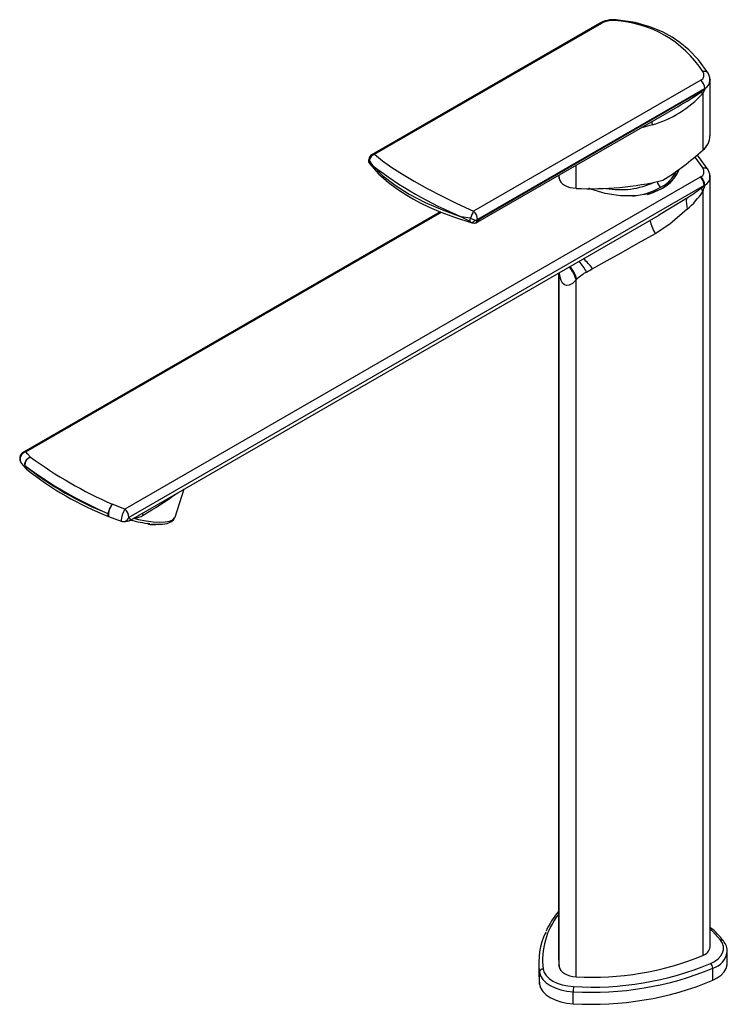
# Paper-space layout '_Isometric' of a CAD drawing. Units: millimetres. Extents: x -162 to 30, y -17 to 251.
import ezdxf

# ---------------------------------------------------------------- set-up
doc = ezdxf.new("R2010")
doc.units = ezdxf.units.MM

psp = doc.layouts.new('_Isometric')

# ---------------------------------------------------------------- linework, layer by layer
at = {"color": 7, "linetype": 'Continuous', "lineweight": 25}
for p, q in [((-5.07, 249.55), (-66.61, 214.02)), ((-65.95, 214.07), (-4.4, 249.6)), ((24.44, 236.01), (24.42, 236.05)), ((22.43, 234.11), (-39.12, 198.58)), ((24.97, 219.08), (24.97, 234.11)), ((23.51, 231.9), (-38.04, 196.37)), ((23.51, 231.69), (-37.65, 196.39)), ((23, 230.54), (23, 215.19)), ((23.51, 231.69), (23.51, 231.9)), ((-37.96, 195.7), (16.33, 227.04)), ((9.24, 222), (6.12, 221.15)), ((-66.47, 210.96), (-67.4, 212.53)), ((-67.34, 211.59), (-66.47, 210.96)), ((-67.31, 211.51), (-67.29, 211.47)), ((-67.26, 211.48), (-67.22, 211.43)), ((-11.37, 204.81), (-11.37, 211.05)), ((20.78, 213.29), (23, 210.25)), ((-16.05, 208.35), (-15.94, 207.45)), ((-15.94, 207.45), (-15.94, 208.41)), ((24.44, 209.8), (24.42, 209.84)), ((22.29, 207.81), (-133.64, 117.8)), ((22.43, 207.89), (22.29, 207.81)), ((23.51, 205.68), (23.27, 204.77)), ((24.97, -0.96), (24.97, 207.9)), ((23.36, 205.58), (-132.56, 115.56)), ((12.02, 204.86), (12.02, 204.87)), ((23, 203.93), (23, -3.26)), ((-48.2, 198.44), (-161.14, 133.24)), ((-160.48, 133.29), (-47.86, 198.3)), ((12.11, 198.13), (10.95, 197.46)), ((-132.14, 114.83), (10.96, 197.44)), ((-40.02, 196.72), (-42.47, 197.1)), ((-42.47, 197.1), (-40.16, 195.89)), ((-39.77, 195.51), (-39.61, 195.45)), ((-39.62, 195.44), (-38.96, 195.37)), ((-38.92, 195.38), (-38.48, 195.48)), ((-38.48, 195.48), (-38.18, 195.59)), ((-38.04, 196.37), (-38.04, 196.25)), ((-37.65, 196.39), (-37.95, 196.27)), ((-16.11, 181.81), (-16.11, -4.02)), ((-15.94, -6.4), (-15.94, 181.91)), ((-11.37, -9.04), (-11.37, 180)), ((-120.04, 115.63), (-117.54, 123.26)), ((-133.64, 117.8), (-137.05, 119.11)), ((-132.15, 114.85), (-132.12, 114.86)), ((-127.24, 113.68), (-127.62, 113.94)), ((-127.18, 113.89), (-127.24, 113.68)), ((29.62, -5.41), (29.62, -2.14)), ((29.62, -2.28), (29.62, -2.14)), ((-21.47, -5.2), (-21.47, -8.47)), ((-16.11, -4.02), (-15.94, -6.4)), ((-21.28, -11.09), (-21.28, -7.82)), ((25.67, -10.01), (25.67, -6.74)), ((-12.14, -16.37), (-12.14, -13.1))]:
    psp.add_line(p, q, dxfattribs=at)
at = {"color": 7, "linetype": 'Continuous', "lineweight": 25, "flags": 128}
for points in [[(24.42, 236.05), (21.85, 239.65), (19.23, 242.39), (16.8, 244.39), (14.69, 245.8), (12.21, 247.16), (8.9, 248.54), (4.67, 249.75), (-0.54, 250.53)], [(24.92, 234.17), (24.89, 234.87), (24.42, 236.05)], [(24.9, 234.53), (24.95, 234.41), (24.92, 234.17)], [(23.51, 231.69), (22.97, 231.27), (22.54, 230.94)], [(23.51, 231.69), (23.23, 231.04), (23, 230.54)], [(9.18, 222.91), (9.19, 222.63), (9.24, 222)], [(-65.95, 214.07), (-63.8, 212.3), (-61.29, 210.49), (-58.43, 208.63), (-55.22, 206.71), (-51.68, 204.73), (-47.85, 202.73), (-43.68, 200.68), (-39.12, 198.58)], [(24.42, 209.84), (21.85, 213.44), (21.44, 213.86)], [(-67.4, 212.53), (-67.54, 212.67), (-67.57, 212.69)], [(-67.1, 211.3), (-67.28, 211.46), (-67.35, 211.56), (-67.35, 211.58), (-67.35, 211.59), (-67.34, 211.59)], [(-67.22, 211.43), (-64.87, 208.77), (-62.23, 206.43), (-59.76, 204.59), (-57.19, 202.93), (-55.43, 201.9), (-53.58, 200.91), (-51.16, 199.73), (-48.01, 198.36), (-44.07, 196.86), (-39.61, 195.44)], [(-66.47, 210.96), (-63.7, 208.24), (-60.39, 205.66), (-56.59, 203.24), (-52.3, 200.99), (-47.58, 198.93), (-42.47, 197.1)], [(16.36, 209.81), (16.25, 209.28), (14.63, 206.8), (12.09, 204.8), (8.78, 203.42), (4.9, 202.73), (0.71, 202.75), (-3.49, 203.41), (-7.37, 204.58), (-7.86, 204.81)], [(24.92, 207.96), (24.89, 208.66), (24.42, 209.84)], [(24.9, 208.32), (24.95, 208.2), (24.92, 207.96)], [(-15.94, 207.45), (-15.79, 206.95), (-15.5, 206.47), (-15.06, 206.04), (-14.5, 205.65), (-13.82, 205.32), (-13.06, 205.07), (-12.24, 204.9), (-11.37, 204.81)], [(23.51, 205.68), (23.43, 205.63), (23.36, 205.58)], [(23.36, 205.58), (23.07, 205.34), (22.84, 205.16)], [(18.55, 202.09), (13.35, 198.85), (12.11, 198.13)], [(18.78, 199.17), (14.06, 195.09), (10.05, 192.46)], [(-38.04, 196.25), (-38.43, 196.13), (-38.79, 196.09)], [(-37.95, 196.27), (-38, 196.26), (-38.04, 196.25)], [(10.05, 192.46), (5.47, 189.89), (0.73, 187.25), (-3.07, 185.14), (-6.91, 183.01)], [(-11.37, 180), (-12.36, 178.99), (-13.21, 178.51), (-13.91, 178.43), (-14.5, 178.62), (-15, 179.06), (-15.42, 179.79), (-15.76, 180.95), (-15.87, 181.95)], [(-159.23, 131.92), (-159.81, 131.63), (-160.31, 131.19), (-160.65, 130.63), (-160.8, 130.02), (-160.76, 129.42), (-160.51, 128.91), (-160.39, 128.77)], [(-159.23, 131.92), (-159.95, 132.68), (-160.48, 133.29)], [(-161.7, 130.26), (-161.08, 129.51), (-160.38, 128.76)], [(-138.22, 116.64), (-138.25, 116.43), (-138.26, 116.24), (-138.25, 116.09), (-138.22, 115.96), (-138.17, 115.88), (-138.11, 115.83)], [(-138.06, 115.81), (-136.37, 115.16), (-134.66, 114.52)], [(-132.12, 114.86), (-132.1, 114.87), (-132.15, 115.05), (-132.56, 115.56)], [(-131.29, 115.32), (-129.95, 115.01), (-127.87, 114.61), (-125.94, 114.36), (-124.21, 114.26), (-122.73, 114.32), (-121.54, 114.53), (-120.67, 114.89), (-120.15, 115.39), (-120.03, 115.65)], [(-128.92, 116.68), (-128.85, 116.49), (-128.71, 116.14)], [(-126.43, 113.75), (-124.88, 113.67), (-123.45, 113.72), (-122.21, 113.93), (-121.14, 114.35), (-120.5, 114.86), (-120.09, 115.5), (-120.05, 115.68)], [(27.79, 0.86), (25.6, 3.29), (24.97, 3.91)], [(25.06, -5.47), (26.19, -4.88), (27.14, -4.19), (27.86, -3.41), (28.35, -2.58), (28.59, -1.71), (28.58, -0.84), (28.31, 0.03), (27.79, 0.86)], [(-21.28, -7.82), (-20.98, -8.82), (-20.39, -9.78), (-19.51, -10.65), (-18.38, -11.43), (-17.04, -12.08), (-15.52, -12.59), (-13.87, -12.93), (-12.14, -13.1)], [(-20.28, -6.96), (-20.02, -7.86), (-19.48, -8.72), (-18.69, -9.51), (-17.68, -10.21), (-16.47, -10.79), (-15.1, -11.25), (-13.61, -11.55), (-12.06, -11.71)], [(-15.94, -6.4), (-15.79, -6.9), (-15.5, -7.38), (-15.06, -7.82), (-14.5, -8.2), (-13.82, -8.53), (-13.06, -8.78), (-12.24, -8.95), (-11.37, -9.04)], [(25.67, -10.01), (26.92, -9.35), (27.97, -8.59), (28.78, -7.73), (29.32, -6.8), (29.59, -5.84), (29.62, -5.41)], [(-21.47, -8.47), (-21.47, -8.51), (-21.28, -11.09)], [(-21.28, -11.09), (-20.98, -12.09), (-20.39, -13.04), (-19.51, -13.92), (-18.38, -14.7), (-17.04, -15.35), (-15.52, -15.85), (-13.87, -16.2), (-12.14, -16.37)]]:
    psp.add_lwpolyline(points, dxfattribs=at)
at = {"color": 7, "linetype": 'Continuous', "lineweight": 25}
for centre, radius, start, end in [((-4.68, 248.82), 0.82, 70.1598, 118.1069), ((-1.12, 242.26), 8.29, 85.9274, 118.3798), ((-1.49, 244.1), 6.22, 85.3839, 117.9551), ((-0.52, 249.94), 0.591, 91.4393, 141.7715), ((-2.48, 220.02), 30.32, 32.8342, 87.1712), ((21.69, 235.53), 1.61, 297.5875, 35.3949), ((23.43, 235.28), 1.26, 38.23, 110.049), ((20.38, 231.74), 3.13, 2.9346, 49.1184), ((22.51, 234.09), 2.41, 294.4248, 1.7727), ((0.89, 250.77), 29.96, 286.1771, 317.5355), ((-22.03, 294.98), 78.02, 299.4558, 304.8383), ((44.43, 255.83), 33.15, 228.6557, 229.7085), ((19.78, 219.21), 5.15, 308.613, 358.5696), ((-65.61, 212.29), 2, 119.9973, 168.253), ((-65.22, 211.92), 2.26, 108.7878, 164.5629), ((-66.23, 213.3), 0.82, 70.1598, 118.1069), ((-27.96, 271.1), 75.65, 302.0459, 312.3415), ((-66.29, 212.35), 1.31, 165.0382, 216.4393), ((-66.22, 212.13), 1.25, 161.3888, 205.6296), ((-1.89, 295.1), 106.07, 232.4967, 247.5086), ((7.45, 213.26), 9.17, 297.0848, 333.5175), ((8.03, 212.95), 9.01, 296.3183, 339.0864), ((21.69, 209.32), 1.61, 297.5132, 35.3906), ((23.43, 209.06), 1.26, 38.23, 110.049), ((-7.18, 288.23), 83.53, 267.1232, 283.405), ((0.67, 226.56), 22.11, 259.7596, 294.5912), ((12.9, 207.08), 2.36, 191.3824, 237.0052), ((20.24, 205.45), 3.12, 2.4187, 49.1733), ((20.37, 205.52), 3.14, 2.9184, 49.0662), ((22.51, 207.88), 2.42, 294.3668, 1.7478), ((1.7, 223.28), 20.71, 276.4273, 298.6348), ((2.64, 221.55), 19.14, 286.2092, 299.342), ((-6.15, 241.3), 46.34, 302.2037, 308.1293), ((2.29, 218.01), 25.05, 311.1893, 325.7719), ((60.17, 160.01), 58.59, 129.5876, 130.0672), ((35.44, 211.76), 14.7, 208.0583, 212.2052), ((58.08, 242.97), 51.69, 227.0143, 227.6583), ((7.93, 209.23), 15.97, 340.6119, 343.778), ((27.24, 201.32), 8.73, 174.9602, 194.2825), ((-30.95, 193.47), 9.63, 147.9791, 160.3005), ((-41.17, 196.21), 3.13, 2.9346, 49.1184), ((-36.71, 195.73), 3.45, 163.3797, 177.2968), ((-32.98, 202.9), 10.03, 224.3036, 227.3918), ((-44.17, 187.04), 10.53, 59.2923, 66.7776), ((-39.84, 196.75), 1.24, 273.3824, 327.8136), ((-39.15, 196.49), 1.13, 278.8886, 347.8796), ((-39.26, 198.56), 2.51, 280.7251, 299.1262), ((-38.88, 196.33), 0.932, 294.9002, 356.8147), ((-38.58, 196.44), 0.933, 295.114, 356.8005), ((-38.71, 197), 1.5, 290.4893, 299.9973), ((-38.4, 196.31), 0.758, 305.8431, 5.4691), ((32.23, 203.35), 24.7, 197.1062, 206.1599), ((-20.66, 176.05), 13.55, 26.5676, 41.5258), ((-17.51, 175.76), 12.84, 34.3712, 50.6992), ((-18.94, 178.15), 7.79, 13.7591, 42.9988), ((-18.9, 178.12), 8.02, 14.9053, 42.9756), ((4.13, 162.26), 23.55, 122.5558, 130.4563), ((-18.68, 202.5), 22.77, 296.4358, 301.1231), ((-19.56, 190.27), 13.13, 308.5577, 309.8032), ((-160.14, 131.51), 2, 119.9973, 218.5628), ((-160.04, 131.35), 1.99, 102.7426, 213.076), ((-160.75, 132.52), 0.819, 70.1308, 118.1358), ((-158.45, 129.76), 2.29, 109.7278, 182.9986), ((-88.94, 228.06), 119.09, 233.8317, 246.1737), ((-96.24, 215.36), 107.28, 233.0415, 246.9639), ((-108.65, 193.87), 82.7, 230.9573, 249.0481), ((-159.32, 129.71), 1.43, 182.8775, 227.662), ((-158.95, 130.15), 2, 223.8911, 228.3617), ((-107.42, 194.44), 84.38, 231.2159, 248.6767), ((-210.51, 252.77), 159.25, 300.911, 304.9595), ((-131.61, 115.03), 6.81, 143.1531, 166.3508), ((-133.49, 116.22), 4.59, 140.9836, 185.1885), ((-127.38, 114.05), 7.3, 149.1027, 176.2522), ((-135.68, 115.43), 3.12, 2.4187, 49.1731), ((-137.33, 117.67), 2, 247.1036, 248.573), ((-133.73, 117.36), 2.96, 266.1165, 302.7315), ((-134.07, 115.95), 1.55, 276.5114, 345.705), ((-123.08, 148.59), 34.94, 255.003, 263.7932), ((-130.83, 119.06), 3.61, 266.5691, 306.0183), ((-133.98, 116.4), 2, 249.9193, 272.451), ((-125.86, 128.89), 15.27, 264.7801, 272.2449), ((0.06, -5.3), 21.36, 139.2399, 156.3205), ((-0.42, -4.54), 20.01, 141.6563, 186.947), ((-2.28, -5.23), 19.18, 154.5361, 187.7684), ((7.38, -15.99), 26.95, 38.1765, 49.2475), ((28.03, 0.17), 0.725, 42.6137, 109.8863), ((25.46, -2.05), 4.12, 356.4821, 41.1207), ((22.23, -0.6), 2.76, 286.0635, 352.5795), ((24.1, -1.38), 5.59, 286.2716, 350.7656), ((-6.78, 68.73), 77.91, 266.6225, 292.4735), ((-20.31, -7.93), 0.973, 88.2764, 173.5825), ((-7.04, 72.15), 85.41, 266.5774, 292.5185), ((-7.05, 71.99), 83.85, 266.5774, 292.5185), ((23.91, -6.79), 1.76, 1.6725, 49.0467), ((-7.04, 68.89), 85.41, 266.5774, 292.5185), ((-0.39, -13.1), 11.74, 173.2044, 180.0107)]:
    psp.add_arc(centre, radius, start, end, dxfattribs=at)

doc.saveas('drawing.dxf')
